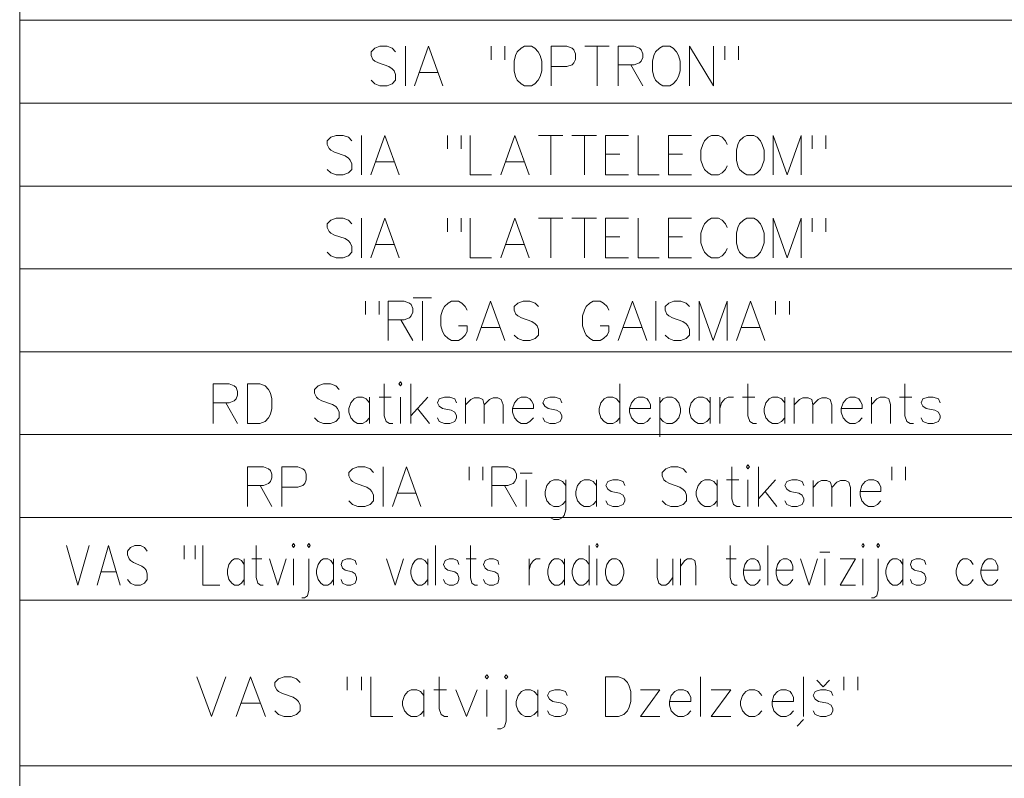
# Model space of a CAD drawing. Units: metres. Extents: x 505734 to 506032, y 310090 to 310503.
# Drawn here: x 505734 to 505758, y 310466 to 310485 of the extents above; entities that cross this region are included whole.
import ezdxf

# ---------------------------------------------------------------- set-up
doc = ezdxf.new("R2010")
doc.units = ezdxf.units.M
doc.header["$MEASUREMENT"] = 0
doc.linetypes.add('0', pattern=[0.2, 0.1, 0.1])
doc.layers.add('NOGAZES', color=24, linetype='0', lineweight=0)
doc.layers.add('RAKSTLAUK', color=7, linetype='0', lineweight=0)

msp = doc.modelspace()

# ---------------------------------------------------------------- linework, layer by layer
at = {"layer": 'NOGAZES', "color": 32, "linetype": '0', "lineweight": 0}
msp.add_open_spline([(505749.253, 310369.773), (505753.349, 310373.326), (505757.045, 310377.318), (505761.025, 310380.998), (505765.601, 310385.23), (505770.399, 310389.226), (505774.889, 310393.55), (505779.276, 310397.776), (505783.636, 310402.029), (505788.016, 310406.263), (505791.091, 310409.236), (505794.164, 310412.212), (505797.255, 310415.169), (505801.441, 310419.173), (505805.959, 310422.808), (505810.383, 310426.552), (505816.66, 310431.863), (505822.94, 310437.159), (505829.488, 310442.134), (505832.693, 310444.569), (505836.183, 310446.599), (505839.413, 310448.995), (505846.118, 310453.968), (505852.808, 310458.962), (505859.442, 310464.031), (505864.691, 310468.042), (505869.927, 310472.066), (505875.125, 310476.143), (505878.173, 310478.533), (505881.158, 310481.001), (505884.151, 310483.459), (505887.973, 310486.598), (505891.388, 310490.242), (505895.398, 310493.138), (505897.187, 310494.43), (505898.975, 310495.721), (505900.764, 310497.013)], degree=3, knots=[0, 0, 0, 0, 0.082107, 0.082107, 0.082107, 0.176511, 0.176511, 0.176511, 0.268755, 0.268755, 0.268755, 0.333531, 0.333531, 0.333531, 0.421241, 0.421241, 0.421241, 0.545688, 0.545688, 0.545688, 0.606593, 0.606593, 0.606593, 0.733014, 0.733014, 0.733014, 0.833039, 0.833039, 0.833039, 0.891688, 0.891688, 0.891688, 0.96659, 0.96659, 0.96659, 1, 1, 1, 1], dxfattribs=at)
at = {"layer": 'RAKSTLAUK', "color": 7, "linetype": '0', "lineweight": 13}
for p, q in [((505733.724, 310089.567), (505733.724, 310503.092)), ((505855.877, 310484.814), (505733.724, 310484.813)), ((505855.877, 310482.788), (505733.724, 310482.788)), ((505855.877, 310480.763), (505733.724, 310480.763)), ((505855.877, 310478.738), (505733.724, 310478.738)), ((505855.877, 310476.714), (505733.724, 310476.713)), ((505855.877, 310474.689), (505733.724, 310474.688)), ((505855.877, 310472.664), (505733.724, 310472.663)), ((505855.877, 310470.639), (505733.724, 310470.638)), ((505855.877, 310466.589), (505733.724, 310466.588))]:
    msp.add_line(p, q, dxfattribs=at)
for points in [[(505742.915, 310484.044), (505742.833, 310484.132), (505742.706, 310484.181), (505742.534, 310484.181), (505742.407, 310484.132), (505742.318, 310484.044), (505742.318, 310483.955), (505742.362, 310483.858), (505742.407, 310483.818), (505742.497, 310483.77), (505742.751, 310483.681), (505742.833, 310483.624), (505742.878, 310483.576), (505742.915, 310483.487), (505742.915, 310483.35), (505742.833, 310483.262), (505742.706, 310483.213), (505742.534, 310483.213), (505742.407, 310483.262), (505742.318, 310483.35)], [(505743.154, 310484.181), (505743.154, 310483.213)], [(505744.073, 310483.213), (505743.722, 310484.181), (505743.378, 310483.213)], [(505745.253, 310484.181), (505745.253, 310483.85)], [(505745.589, 310484.181), (505745.589, 310483.85)], [(505746.067, 310484.181), (505745.985, 310484.132), (505745.888, 310484.044), (505745.851, 310483.955), (505745.813, 310483.818), (505745.813, 310483.576), (505745.851, 310483.439), (505745.888, 310483.35), (505745.985, 310483.262), (505746.067, 310483.213), (505746.239, 310483.213), (505746.321, 310483.262), (505746.403, 310483.35), (505746.448, 310483.439), (505746.493, 310483.576), (505746.493, 310483.818), (505746.448, 310483.955), (505746.403, 310484.044), (505746.321, 310484.132), (505746.239, 310484.181), (505746.067, 310484.181)], [(505746.717, 310484.181), (505747.105, 310484.181), (505747.232, 310484.132), (505747.277, 310484.092), (505747.315, 310483.995), (505747.315, 310483.858), (505747.277, 310483.77), (505747.232, 310483.721), (505747.105, 310483.681), (505746.717, 310483.681)], [(505746.717, 310484.181), (505746.717, 310483.213)], [(505747.539, 310484.181), (505748.136, 310484.181)], [(505747.845, 310484.181), (505747.845, 310483.213)], [(505748.36, 310484.181), (505748.749, 310484.181), (505748.876, 310484.132), (505748.92, 310484.092), (505748.958, 310483.995), (505748.958, 310483.907), (505748.92, 310483.818), (505748.876, 310483.77), (505748.749, 310483.721), (505748.36, 310483.721)], [(505748.36, 310484.181), (505748.36, 310483.213)], [(505749.451, 310484.181), (505749.369, 310484.132), (505749.272, 310484.044), (505749.234, 310483.955), (505749.197, 310483.818), (505749.197, 310483.576), (505749.234, 310483.439), (505749.272, 310483.35), (505749.369, 310483.262), (505749.451, 310483.213), (505749.623, 310483.213), (505749.705, 310483.262), (505749.787, 310483.35), (505749.832, 310483.439), (505749.877, 310483.576), (505749.877, 310483.818), (505749.832, 310483.955), (505749.787, 310484.044), (505749.705, 310484.132), (505749.623, 310484.181), (505749.451, 310484.181)], [(505750.101, 310483.213), (505750.101, 310484.181), (505750.691, 310483.213), (505750.691, 310484.181)], [(505750.967, 310484.181), (505750.967, 310483.85)], [(505751.303, 310484.181), (505751.303, 310483.85)], [(505743.49, 310483.536), (505743.953, 310483.536)], [(505748.667, 310483.721), (505748.958, 310483.213)], [(505741.843, 310481.864), (505741.761, 310481.953), (505741.634, 310482.001), (505741.462, 310482.001), (505741.335, 310481.953), (505741.246, 310481.864), (505741.246, 310481.776), (505741.291, 310481.679), (505741.335, 310481.638), (505741.425, 310481.59), (505741.679, 310481.501), (505741.761, 310481.445), (505741.806, 310481.396), (505741.843, 310481.308), (505741.843, 310481.17), (505741.761, 310481.082), (505741.634, 310481.033), (505741.462, 310481.033), (505741.335, 310481.082), (505741.246, 310481.17)], [(505742.082, 310482.001), (505742.082, 310481.033)], [(505743.001, 310481.033), (505742.65, 310482.001), (505742.307, 310481.033)], [(505744.182, 310482.001), (505744.182, 310481.671)], [(505744.518, 310482.001), (505744.518, 310481.671)], [(505744.742, 310482.001), (505744.742, 310481.033), (505745.257, 310481.033)], [(505746.184, 310481.033), (505745.832, 310482.001), (505745.489, 310481.033)], [(505746.408, 310482.001), (505747.005, 310482.001)], [(505746.714, 310482.001), (505746.714, 310481.033)], [(505747.229, 310482.001), (505747.827, 310482.001)], [(505747.536, 310482.001), (505747.536, 310481.033)], [(505748.051, 310482.001), (505748.611, 310482.001)], [(505748.051, 310482.001), (505748.051, 310481.033)], [(505748.843, 310482.001), (505748.843, 310481.033), (505749.358, 310481.033)], [(505749.59, 310482.001), (505750.15, 310482.001)], [(505749.59, 310482.001), (505749.59, 310481.033)], [(505751.024, 310481.776), (505750.98, 310481.864), (505750.897, 310481.953), (505750.815, 310482.001), (505750.643, 310482.001), (505750.561, 310481.953), (505750.472, 310481.864), (505750.427, 310481.776), (505750.382, 310481.638), (505750.382, 310481.396), (505750.427, 310481.259), (505750.472, 310481.17), (505750.561, 310481.082), (505750.643, 310481.033), (505750.815, 310481.033), (505750.897, 310481.082), (505750.98, 310481.17), (505751.024, 310481.259)], [(505751.502, 310482.001), (505751.42, 310481.953), (505751.323, 310481.864), (505751.286, 310481.776), (505751.248, 310481.638), (505751.248, 310481.396), (505751.286, 310481.259), (505751.323, 310481.17), (505751.42, 310481.082), (505751.502, 310481.033), (505751.674, 310481.033), (505751.756, 310481.082), (505751.839, 310481.17), (505751.883, 310481.259), (505751.928, 310481.396), (505751.928, 310481.638), (505751.883, 310481.776), (505751.839, 310481.864), (505751.756, 310481.953), (505751.674, 310482.001), (505751.502, 310482.001)], [(505752.152, 310481.033), (505752.152, 310482.001), (505752.489, 310481.033), (505752.832, 310482.001), (505752.832, 310481.033)], [(505753.101, 310482.001), (505753.101, 310481.671)], [(505753.437, 310482.001), (505753.437, 310481.671)], [(505742.419, 310481.356), (505742.882, 310481.356)], [(505745.601, 310481.356), (505746.064, 310481.356)], [(505748.051, 310481.542), (505748.395, 310481.542)], [(505749.59, 310481.542), (505749.934, 310481.542)], [(505748.051, 310481.033), (505748.611, 310481.033)], [(505749.59, 310481.033), (505750.15, 310481.033)], [(505741.843, 310479.839), (505741.761, 310479.928), (505741.634, 310479.976), (505741.462, 310479.976), (505741.335, 310479.928), (505741.246, 310479.839), (505741.246, 310479.751), (505741.291, 310479.654), (505741.335, 310479.613), (505741.425, 310479.565), (505741.679, 310479.476), (505741.761, 310479.42), (505741.806, 310479.371), (505741.843, 310479.283), (505741.843, 310479.145), (505741.761, 310479.057), (505741.634, 310479.008), (505741.462, 310479.008), (505741.335, 310479.057), (505741.246, 310479.145)], [(505742.082, 310479.976), (505742.082, 310479.008)], [(505743.001, 310479.008), (505742.65, 310479.976), (505742.307, 310479.008)], [(505744.182, 310479.976), (505744.182, 310479.646)], [(505744.518, 310479.976), (505744.518, 310479.646)], [(505744.742, 310479.976), (505744.742, 310479.008), (505745.257, 310479.008)], [(505746.184, 310479.008), (505745.832, 310479.976), (505745.489, 310479.008)], [(505746.408, 310479.976), (505747.005, 310479.976)], [(505746.714, 310479.976), (505746.714, 310479.008)], [(505747.229, 310479.976), (505747.827, 310479.976)], [(505747.536, 310479.976), (505747.536, 310479.008)], [(505748.051, 310479.976), (505748.611, 310479.976)], [(505748.051, 310479.976), (505748.051, 310479.008)], [(505748.843, 310479.976), (505748.843, 310479.008), (505749.358, 310479.008)], [(505749.59, 310479.976), (505750.15, 310479.976)], [(505749.59, 310479.976), (505749.59, 310479.008)], [(505751.024, 310479.751), (505750.98, 310479.839), (505750.897, 310479.928), (505750.815, 310479.976), (505750.643, 310479.976), (505750.561, 310479.928), (505750.472, 310479.839), (505750.427, 310479.751), (505750.382, 310479.613), (505750.382, 310479.371), (505750.427, 310479.234), (505750.472, 310479.145), (505750.561, 310479.057), (505750.643, 310479.008), (505750.815, 310479.008), (505750.897, 310479.057), (505750.98, 310479.145), (505751.024, 310479.234)], [(505751.502, 310479.976), (505751.42, 310479.928), (505751.323, 310479.839), (505751.286, 310479.751), (505751.248, 310479.613), (505751.248, 310479.371), (505751.286, 310479.234), (505751.323, 310479.145), (505751.42, 310479.057), (505751.502, 310479.008), (505751.674, 310479.008), (505751.756, 310479.057), (505751.839, 310479.145), (505751.883, 310479.234), (505751.928, 310479.371), (505751.928, 310479.613), (505751.883, 310479.751), (505751.839, 310479.839), (505751.756, 310479.928), (505751.674, 310479.976), (505751.502, 310479.976)], [(505752.152, 310479.008), (505752.152, 310479.976), (505752.489, 310479.008), (505752.832, 310479.976), (505752.832, 310479.008)], [(505753.101, 310479.976), (505753.101, 310479.646)], [(505753.437, 310479.976), (505753.437, 310479.646)], [(505748.051, 310479.517), (505748.395, 310479.517)], [(505749.59, 310479.517), (505749.934, 310479.517)], [(505742.419, 310479.331), (505742.882, 310479.331)], [(505745.601, 310479.331), (505746.064, 310479.331)], [(505748.051, 310479.008), (505748.611, 310479.008)], [(505749.59, 310479.008), (505750.15, 310479.008)], [(505743.349, 310478.032), (505743.797, 310478.032)], [(505742.176, 310477.951), (505742.176, 310477.621)], [(505742.512, 310477.951), (505742.512, 310477.621)], [(505742.736, 310477.951), (505743.125, 310477.951), (505743.252, 310477.903), (505743.296, 310477.863), (505743.334, 310477.766), (505743.334, 310477.677), (505743.296, 310477.588), (505743.252, 310477.54), (505743.125, 310477.492), (505742.736, 310477.492)], [(505742.736, 310477.951), (505742.736, 310476.983)], [(505743.573, 310477.951), (505743.573, 310476.983)], [(505744.663, 310477.726), (505744.619, 310477.814), (505744.536, 310477.903), (505744.454, 310477.951), (505744.283, 310477.951), (505744.2, 310477.903), (505744.111, 310477.814), (505744.066, 310477.726), (505744.021, 310477.588), (505744.021, 310477.346), (505744.066, 310477.209), (505744.111, 310477.12), (505744.2, 310477.032), (505744.283, 310476.983), (505744.454, 310476.983), (505744.536, 310477.032), (505744.619, 310477.12), (505744.663, 310477.209), (505744.663, 310477.346)], [(505745.59, 310476.983), (505745.239, 310477.951), (505744.895, 310476.983)], [(505746.412, 310477.814), (505746.329, 310477.903), (505746.202, 310477.951), (505746.031, 310477.951), (505745.904, 310477.903), (505745.814, 310477.814), (505745.814, 310477.726), (505745.859, 310477.629), (505745.904, 310477.588), (505745.993, 310477.54), (505746.247, 310477.451), (505746.329, 310477.395), (505746.374, 310477.346), (505746.412, 310477.258), (505746.412, 310477.12), (505746.329, 310477.032), (505746.202, 310476.983), (505746.031, 310476.983), (505745.904, 310477.032), (505745.814, 310477.12)], [(505748.13, 310477.726), (505748.085, 310477.814), (505748.003, 310477.903), (505747.921, 310477.951), (505747.749, 310477.951), (505747.667, 310477.903), (505747.577, 310477.814), (505747.532, 310477.726), (505747.487, 310477.588), (505747.487, 310477.346), (505747.532, 310477.209), (505747.577, 310477.12), (505747.667, 310477.032), (505747.749, 310476.983), (505747.921, 310476.983), (505748.003, 310477.032), (505748.085, 310477.12), (505748.13, 310477.209), (505748.13, 310477.346)], [(505749.056, 310476.983), (505748.705, 310477.951), (505748.361, 310476.983)], [(505749.28, 310477.951), (505749.28, 310476.983)], [(505750.102, 310477.814), (505750.02, 310477.903), (505749.893, 310477.951), (505749.721, 310477.951), (505749.594, 310477.903), (505749.504, 310477.814), (505749.504, 310477.726), (505749.549, 310477.629), (505749.594, 310477.588), (505749.684, 310477.54), (505749.938, 310477.451), (505750.02, 310477.395), (505750.065, 310477.346), (505750.102, 310477.258), (505750.102, 310477.12), (505750.02, 310477.032), (505749.893, 310476.983), (505749.721, 310476.983), (505749.594, 310477.032), (505749.504, 310477.12)], [(505750.341, 310476.983), (505750.341, 310477.951), (505750.677, 310476.983), (505751.021, 310477.951), (505751.021, 310476.983)], [(505751.947, 310476.983), (505751.596, 310477.951), (505751.252, 310476.983)], [(505752.208, 310477.951), (505752.208, 310477.621)], [(505752.545, 310477.951), (505752.545, 310477.621)], [(505743.042, 310477.492), (505743.334, 310476.983)], [(505744.454, 310477.346), (505744.663, 310477.346)], [(505745.007, 310477.306), (505745.47, 310477.306)], [(505747.921, 310477.346), (505748.13, 310477.346)], [(505748.473, 310477.306), (505748.936, 310477.306)], [(505751.364, 310477.306), (505751.827, 310477.306)], [(505738.456, 310475.926), (505738.844, 310475.926), (505738.971, 310475.878), (505739.016, 310475.838), (505739.053, 310475.741), (505739.053, 310475.652), (505739.016, 310475.563), (505738.971, 310475.515), (505738.844, 310475.467), (505738.456, 310475.467)], [(505738.456, 310475.926), (505738.456, 310474.958)], [(505739.292, 310475.926), (505739.599, 310475.926), (505739.726, 310475.878), (505739.808, 310475.789), (505739.853, 310475.701), (505739.89, 310475.563), (505739.89, 310475.321), (505739.853, 310475.184), (505739.808, 310475.095), (505739.726, 310475.007), (505739.599, 310474.958), (505739.292, 310474.958)], [(505739.292, 310475.926), (505739.292, 310474.958)], [(505741.533, 310475.789), (505741.451, 310475.878), (505741.324, 310475.926), (505741.153, 310475.926), (505741.026, 310475.878), (505740.936, 310475.789), (505740.936, 310475.701), (505740.981, 310475.604), (505741.026, 310475.563), (505741.115, 310475.515), (505741.369, 310475.426), (505741.451, 310475.37), (505741.496, 310475.321), (505741.533, 310475.233), (505741.533, 310475.095), (505741.451, 310475.007), (505741.324, 310474.958), (505741.153, 310474.958), (505741.026, 310475.007), (505740.936, 310475.095)], [(505742.639, 310475.926), (505742.639, 310475.144), (505742.684, 310475.007), (505742.766, 310474.958), (505742.848, 310474.958)], [(505742.998, 310475.926), (505743.035, 310475.878), (505743.072, 310475.926), (505743.035, 310475.975), (505742.998, 310475.926)], [(505743.289, 310475.926), (505743.289, 310474.958)], [(505748.399, 310475.926), (505748.399, 310474.958)], [(505751.529, 310475.926), (505751.529, 310475.144), (505751.574, 310475.007), (505751.656, 310474.958), (505751.738, 310474.958)], [(505755.368, 310475.926), (505755.368, 310475.144), (505755.413, 310475.007), (505755.495, 310474.958), (505755.578, 310474.958)], [(505742.281, 310475.467), (505742.198, 310475.563), (505742.109, 310475.604), (505741.982, 310475.604), (505741.9, 310475.563), (505741.817, 310475.467), (505741.773, 310475.321), (505741.773, 310475.233), (505741.817, 310475.095), (505741.9, 310475.007), (505741.982, 310474.958), (505742.109, 310474.958), (505742.198, 310475.007), (505742.281, 310475.095)], [(505742.281, 310475.604), (505742.281, 310474.958)], [(505742.512, 310475.604), (505742.811, 310475.604)], [(505743.035, 310475.604), (505743.035, 310474.958)], [(505743.707, 310475.604), (505743.289, 310475.144)], [(505744.402, 310475.467), (505744.365, 310475.563), (505744.238, 310475.604), (505744.111, 310475.604), (505743.984, 310475.563), (505743.939, 310475.467), (505743.984, 310475.378), (505744.066, 310475.321), (505744.275, 310475.281), (505744.365, 310475.233), (505744.402, 310475.144), (505744.402, 310475.095), (505744.365, 310475.007), (505744.238, 310474.958), (505744.111, 310474.958), (505743.984, 310475.007), (505743.939, 310475.095)], [(505744.626, 310475.418), (505744.753, 310475.547), (505744.835, 310475.588), (505744.962, 310475.588), (505745.052, 310475.547), (505745.082, 310475.418), (505745.082, 310474.958)], [(505744.626, 310475.588), (505744.626, 310474.958)], [(505745.082, 310475.418), (505745.209, 310475.547), (505745.299, 310475.588), (505745.418, 310475.588), (505745.5, 310475.547), (505745.545, 310475.418), (505745.545, 310474.958)], [(505745.777, 310475.321), (505746.285, 310475.321), (505746.285, 310475.426), (505746.24, 310475.515), (505746.202, 310475.563), (505746.113, 310475.604), (505745.986, 310475.604), (505745.904, 310475.563), (505745.821, 310475.467), (505745.777, 310475.321), (505745.777, 310475.233), (505745.821, 310475.095), (505745.904, 310475.007), (505745.986, 310474.958), (505746.113, 310474.958), (505746.202, 310475.007), (505746.285, 310475.095)], [(505746.979, 310475.467), (505746.942, 310475.563), (505746.815, 310475.604), (505746.688, 310475.604), (505746.561, 310475.563), (505746.516, 310475.467), (505746.561, 310475.378), (505746.643, 310475.321), (505746.852, 310475.281), (505746.942, 310475.233), (505746.979, 310475.144), (505746.979, 310475.095), (505746.942, 310475.007), (505746.815, 310474.958), (505746.688, 310474.958), (505746.561, 310475.007), (505746.516, 310475.095)], [(505748.399, 310475.467), (505748.317, 310475.563), (505748.227, 310475.604), (505748.1, 310475.604), (505748.018, 310475.563), (505747.936, 310475.467), (505747.891, 310475.321), (505747.891, 310475.233), (505747.936, 310475.095), (505748.018, 310475.007), (505748.1, 310474.958), (505748.227, 310474.958), (505748.317, 310475.007), (505748.399, 310475.095)], [(505748.638, 310475.321), (505749.146, 310475.321), (505749.146, 310475.426), (505749.101, 310475.515), (505749.064, 310475.563), (505748.974, 310475.604), (505748.847, 310475.604), (505748.765, 310475.563), (505748.683, 310475.467), (505748.638, 310475.321), (505748.638, 310475.233), (505748.683, 310475.095), (505748.765, 310475.007), (505748.847, 310474.958), (505748.974, 310474.958), (505749.064, 310475.007), (505749.146, 310475.095)], [(505749.377, 310475.467), (505749.459, 310475.563), (505749.549, 310475.604), (505749.676, 310475.604), (505749.758, 310475.563), (505749.84, 310475.467), (505749.885, 310475.321), (505749.885, 310475.233), (505749.84, 310475.095), (505749.758, 310475.007), (505749.676, 310474.958), (505749.549, 310474.958), (505749.459, 310475.007), (505749.377, 310475.095)], [(505749.377, 310475.604), (505749.377, 310474.636)], [(505750.61, 310475.467), (505750.528, 310475.563), (505750.438, 310475.604), (505750.311, 310475.604), (505750.229, 310475.563), (505750.147, 310475.467), (505750.102, 310475.321), (505750.102, 310475.233), (505750.147, 310475.095), (505750.229, 310475.007), (505750.311, 310474.958), (505750.438, 310474.958), (505750.528, 310475.007), (505750.61, 310475.095)], [(505750.61, 310475.604), (505750.61, 310474.958)], [(505750.841, 310475.321), (505750.886, 310475.467), (505750.968, 310475.563), (505751.051, 310475.604), (505751.178, 310475.604)], [(505750.841, 310475.604), (505750.841, 310474.958)], [(505751.402, 310475.604), (505751.701, 310475.604)], [(505752.433, 310475.467), (505752.35, 310475.563), (505752.261, 310475.604), (505752.134, 310475.604), (505752.052, 310475.563), (505751.969, 310475.467), (505751.925, 310475.321), (505751.925, 310475.233), (505751.969, 310475.095), (505752.052, 310475.007), (505752.134, 310474.958), (505752.261, 310474.958), (505752.35, 310475.007), (505752.433, 310475.095)], [(505752.433, 310475.604), (505752.433, 310474.958)], [(505752.664, 310475.418), (505752.791, 310475.547), (505752.873, 310475.588), (505753, 310475.588), (505753.09, 310475.547), (505753.12, 310475.418), (505753.12, 310474.958)], [(505752.664, 310475.588), (505752.664, 310474.958)], [(505753.12, 310475.418), (505753.247, 310475.547), (505753.337, 310475.588), (505753.456, 310475.588), (505753.538, 310475.547), (505753.583, 310475.418), (505753.583, 310474.958)], [(505753.815, 310475.321), (505754.323, 310475.321), (505754.323, 310475.426), (505754.278, 310475.515), (505754.24, 310475.563), (505754.151, 310475.604), (505754.024, 310475.604), (505753.942, 310475.563), (505753.859, 310475.467), (505753.815, 310475.321), (505753.815, 310475.233), (505753.859, 310475.095), (505753.942, 310475.007), (505754.024, 310474.958), (505754.151, 310474.958), (505754.24, 310475.007), (505754.323, 310475.095)], [(505754.554, 310475.426), (505754.681, 310475.563), (505754.763, 310475.604), (505754.89, 310475.604), (505754.98, 310475.563), (505755.017, 310475.426), (505755.017, 310474.958)], [(505754.554, 310475.604), (505754.554, 310474.958)], [(505755.241, 310475.604), (505755.54, 310475.604)], [(505756.228, 310475.467), (505756.19, 310475.563), (505756.063, 310475.604), (505755.936, 310475.604), (505755.809, 310475.563), (505755.764, 310475.467), (505755.809, 310475.378), (505755.891, 310475.321), (505756.101, 310475.281), (505756.19, 310475.233), (505756.228, 310475.144), (505756.228, 310475.095), (505756.19, 310475.007), (505756.063, 310474.958), (505755.936, 310474.958), (505755.809, 310475.007), (505755.764, 310475.095)], [(505738.762, 310475.467), (505739.053, 310474.958)], [(505743.453, 310475.321), (505743.745, 310474.958)], [(505739.295, 310473.901), (505739.684, 310473.901), (505739.811, 310473.853), (505739.856, 310473.813), (505739.893, 310473.716), (505739.893, 310473.627), (505739.856, 310473.538), (505739.811, 310473.49), (505739.684, 310473.442), (505739.295, 310473.442)], [(505739.295, 310473.901), (505739.295, 310472.933)], [(505740.132, 310473.901), (505740.521, 310473.901), (505740.648, 310473.853), (505740.692, 310473.813), (505740.73, 310473.716), (505740.73, 310473.579), (505740.692, 310473.49), (505740.648, 310473.442), (505740.521, 310473.401), (505740.132, 310473.401)], [(505740.132, 310473.901), (505740.132, 310472.933)], [(505742.373, 310473.764), (505742.291, 310473.853), (505742.164, 310473.901), (505741.992, 310473.901), (505741.865, 310473.853), (505741.776, 310473.764), (505741.776, 310473.676), (505741.82, 310473.579), (505741.865, 310473.538), (505741.955, 310473.49), (505742.209, 310473.401), (505742.291, 310473.345), (505742.336, 310473.296), (505742.373, 310473.208), (505742.373, 310473.07), (505742.291, 310472.982), (505742.164, 310472.933), (505741.992, 310472.933), (505741.865, 310472.982), (505741.776, 310473.07)], [(505742.612, 310473.901), (505742.612, 310472.933)], [(505743.531, 310472.933), (505743.18, 310473.901), (505742.836, 310472.933)], [(505744.711, 310473.901), (505744.711, 310473.571)], [(505745.048, 310473.901), (505745.048, 310473.571)], [(505745.272, 310473.901), (505745.66, 310473.901), (505745.787, 310473.853), (505745.832, 310473.813), (505745.869, 310473.716), (505745.869, 310473.627), (505745.832, 310473.538), (505745.787, 310473.49), (505745.66, 310473.442), (505745.272, 310473.442)], [(505745.272, 310473.901), (505745.272, 310472.933)], [(505750.03, 310473.764), (505749.948, 310473.853), (505749.821, 310473.901), (505749.649, 310473.901), (505749.522, 310473.853), (505749.433, 310473.764), (505749.433, 310473.676), (505749.477, 310473.579), (505749.522, 310473.538), (505749.612, 310473.49), (505749.866, 310473.401), (505749.948, 310473.345), (505749.993, 310473.296), (505750.03, 310473.208), (505750.03, 310473.07), (505749.948, 310472.982), (505749.821, 310472.933), (505749.649, 310472.933), (505749.522, 310472.982), (505749.433, 310473.07)], [(505751.136, 310473.901), (505751.136, 310473.119), (505751.181, 310472.982), (505751.263, 310472.933), (505751.345, 310472.933)], [(505751.494, 310473.901), (505751.532, 310473.853), (505751.569, 310473.901), (505751.532, 310473.95), (505751.494, 310473.901)], [(505751.786, 310473.901), (505751.786, 310472.933)], [(505755.05, 310473.901), (505755.05, 310473.571)], [(505755.386, 310473.901), (505755.386, 310473.571)], [(505745.959, 310473.74), (505746.258, 310473.74)], [(505739.602, 310473.442), (505739.893, 310472.933)], [(505745.578, 310473.442), (505745.869, 310472.933)], [(505746.108, 310473.579), (505746.108, 310472.933)], [(505747.079, 310473.442), (505746.997, 310473.538), (505746.908, 310473.579), (505746.781, 310473.579), (505746.698, 310473.538), (505746.616, 310473.442), (505746.571, 310473.296), (505746.571, 310473.208), (505746.616, 310473.07), (505746.698, 310472.982), (505746.781, 310472.933), (505746.908, 310472.933), (505746.997, 310472.982), (505747.079, 310473.07)], [(505747.079, 310473.579), (505747.079, 310472.845), (505747.035, 310472.707), (505746.997, 310472.659), (505746.908, 310472.611), (505746.781, 310472.611), (505746.698, 310472.659)], [(505747.826, 310473.442), (505747.744, 310473.538), (505747.655, 310473.579), (505747.528, 310473.579), (505747.446, 310473.538), (505747.363, 310473.442), (505747.319, 310473.296), (505747.319, 310473.208), (505747.363, 310473.07), (505747.446, 310472.982), (505747.528, 310472.933), (505747.655, 310472.933), (505747.744, 310472.982), (505747.826, 310473.07)], [(505747.826, 310473.579), (505747.826, 310472.933)], [(505748.521, 310473.442), (505748.484, 310473.538), (505748.357, 310473.579), (505748.23, 310473.579), (505748.103, 310473.538), (505748.058, 310473.442), (505748.103, 310473.353), (505748.185, 310473.296), (505748.394, 310473.256), (505748.484, 310473.208), (505748.521, 310473.119), (505748.521, 310473.07), (505748.484, 310472.982), (505748.357, 310472.933), (505748.23, 310472.933), (505748.103, 310472.982), (505748.058, 310473.07)], [(505750.777, 310473.442), (505750.695, 310473.538), (505750.605, 310473.579), (505750.478, 310473.579), (505750.396, 310473.538), (505750.314, 310473.442), (505750.269, 310473.296), (505750.269, 310473.208), (505750.314, 310473.07), (505750.396, 310472.982), (505750.478, 310472.933), (505750.605, 310472.933), (505750.695, 310472.982), (505750.777, 310473.07)], [(505750.777, 310473.579), (505750.777, 310472.933)], [(505751.009, 310473.579), (505751.308, 310473.579)], [(505751.532, 310473.579), (505751.532, 310472.933)], [(505752.204, 310473.579), (505751.786, 310473.119)], [(505752.899, 310473.442), (505752.861, 310473.538), (505752.734, 310473.579), (505752.607, 310473.579), (505752.48, 310473.538), (505752.436, 310473.442), (505752.48, 310473.353), (505752.563, 310473.296), (505752.772, 310473.256), (505752.861, 310473.208), (505752.899, 310473.119), (505752.899, 310473.07), (505752.861, 310472.982), (505752.734, 310472.933), (505752.607, 310472.933), (505752.48, 310472.982), (505752.436, 310473.07)], [(505753.123, 310473.393), (505753.25, 310473.522), (505753.332, 310473.563), (505753.459, 310473.563), (505753.549, 310473.522), (505753.579, 310473.393), (505753.579, 310472.933)], [(505753.123, 310473.563), (505753.123, 310472.933)], [(505753.579, 310473.393), (505753.706, 310473.522), (505753.795, 310473.563), (505753.915, 310473.563), (505753.997, 310473.522), (505754.042, 310473.393), (505754.042, 310472.933)], [(505754.273, 310473.296), (505754.781, 310473.296), (505754.781, 310473.401), (505754.737, 310473.49), (505754.699, 310473.538), (505754.61, 310473.579), (505754.483, 310473.579), (505754.4, 310473.538), (505754.318, 310473.442), (505754.273, 310473.296), (505754.273, 310473.208), (505754.318, 310473.07), (505754.4, 310472.982), (505754.483, 310472.933), (505754.61, 310472.933), (505754.699, 310472.982), (505754.781, 310473.07)], [(505742.948, 310473.256), (505743.412, 310473.256)], [(505751.95, 310473.296), (505752.241, 310472.933)], [(505734.866, 310471.974), (505735.144, 310471.006)], [(505735.423, 310471.974), (505735.144, 310471.006)], [(505736.179, 310471.006), (505735.894, 310471.974), (505735.616, 310471.006)], [(505736.844, 310471.837), (505736.778, 310471.926), (505736.675, 310471.974), (505736.536, 310471.974), (505736.433, 310471.926), (505736.36, 310471.837), (505736.36, 310471.748), (505736.397, 310471.652), (505736.433, 310471.611), (505736.506, 310471.563), (505736.711, 310471.474), (505736.778, 310471.418), (505736.814, 310471.369), (505736.844, 310471.28), (505736.844, 310471.143), (505736.778, 310471.055), (505736.675, 310471.006), (505736.536, 310471.006), (505736.433, 310471.055), (505736.36, 310471.143)], [(505737.746, 310471.974), (505737.746, 310471.644)], [(505738.018, 310471.974), (505738.018, 310471.644)], [(505738.2, 310471.974), (505738.2, 310471.006), (505738.617, 310471.006)], [(505739.507, 310471.974), (505739.507, 310471.192), (505739.543, 310471.055), (505739.61, 310471.006), (505739.676, 310471.006)], [(505740.39, 310471.974), (505740.421, 310471.926), (505740.451, 310471.974), (505740.421, 310472.023), (505740.39, 310471.974)], [(505740.759, 310471.974), (505740.79, 310471.926), (505740.826, 310471.974), (505740.79, 310472.023), (505740.759, 310471.974)], [(505743.888, 310471.974), (505743.888, 310471.006)], [(505744.747, 310471.974), (505744.747, 310471.192), (505744.783, 310471.055), (505744.85, 310471.006), (505744.916, 310471.006)], [(505747.645, 310471.974), (505747.645, 310471.006)], [(505747.809, 310471.974), (505747.839, 310471.926), (505747.869, 310471.974), (505747.839, 310472.023), (505747.809, 310471.974)], [(505751.1, 310471.974), (505751.1, 310471.192), (505751.137, 310471.055), (505751.203, 310471.006), (505751.27, 310471.006)], [(505752.02, 310471.974), (505752.02, 310471.006)], [(505754.314, 310471.974), (505754.344, 310471.926), (505754.374, 310471.974), (505754.344, 310472.023), (505754.314, 310471.974)], [(505754.683, 310471.974), (505754.713, 310471.926), (505754.749, 310471.974), (505754.713, 310472.023), (505754.683, 310471.974)], [(505753.291, 310471.813), (505753.533, 310471.813)], [(505739.216, 310471.514), (505739.15, 310471.611), (505739.077, 310471.652), (505738.974, 310471.652), (505738.908, 310471.611), (505738.841, 310471.514), (505738.805, 310471.369), (505738.805, 310471.28), (505738.841, 310471.143), (505738.908, 310471.055), (505738.974, 310471.006), (505739.077, 310471.006), (505739.15, 310471.055), (505739.216, 310471.143)], [(505739.216, 310471.652), (505739.216, 310471.006)], [(505739.404, 310471.652), (505739.646, 310471.652)], [(505739.828, 310471.652), (505740.033, 310471.006)], [(505740.239, 310471.652), (505740.033, 310471.006)], [(505740.421, 310471.652), (505740.421, 310471.006)], [(505740.79, 310471.652), (505740.79, 310470.885), (505740.759, 310470.748), (505740.687, 310470.7), (505740.626, 310470.7)], [(505741.395, 310471.514), (505741.328, 310471.611), (505741.256, 310471.652), (505741.153, 310471.652), (505741.086, 310471.611), (505741.02, 310471.514), (505740.983, 310471.369), (505740.983, 310471.28), (505741.02, 310471.143), (505741.086, 310471.055), (505741.153, 310471.006), (505741.256, 310471.006), (505741.328, 310471.055), (505741.395, 310471.143)], [(505741.395, 310471.652), (505741.395, 310471.006)], [(505741.958, 310471.514), (505741.927, 310471.611), (505741.824, 310471.652), (505741.722, 310471.652), (505741.619, 310471.611), (505741.582, 310471.514), (505741.619, 310471.426), (505741.685, 310471.369), (505741.855, 310471.329), (505741.927, 310471.28), (505741.958, 310471.192), (505741.958, 310471.143), (505741.927, 310471.055), (505741.824, 310471.006), (505741.722, 310471.006), (505741.619, 310471.055), (505741.582, 310471.143)], [(505742.696, 310471.652), (505742.901, 310471.006)], [(505743.107, 310471.652), (505742.901, 310471.006)], [(505743.7, 310471.514), (505743.634, 310471.611), (505743.561, 310471.652), (505743.458, 310471.652), (505743.392, 310471.611), (505743.325, 310471.514), (505743.289, 310471.369), (505743.289, 310471.28), (505743.325, 310471.143), (505743.392, 310471.055), (505743.458, 310471.006), (505743.561, 310471.006), (505743.634, 310471.055), (505743.7, 310471.143)], [(505743.7, 310471.652), (505743.7, 310471.006)], [(505744.463, 310471.514), (505744.432, 310471.611), (505744.329, 310471.652), (505744.227, 310471.652), (505744.124, 310471.611), (505744.087, 310471.514), (505744.124, 310471.426), (505744.19, 310471.369), (505744.36, 310471.329), (505744.432, 310471.28), (505744.463, 310471.192), (505744.463, 310471.143), (505744.432, 310471.055), (505744.329, 310471.006), (505744.227, 310471.006), (505744.124, 310471.055), (505744.087, 310471.143)], [(505744.644, 310471.652), (505744.886, 310471.652)], [(505745.443, 310471.514), (505745.413, 310471.611), (505745.31, 310471.652), (505745.207, 310471.652), (505745.104, 310471.611), (505745.068, 310471.514), (505745.104, 310471.426), (505745.171, 310471.369), (505745.34, 310471.329), (505745.413, 310471.28), (505745.443, 310471.192), (505745.443, 310471.143), (505745.413, 310471.055), (505745.31, 310471.006), (505745.207, 310471.006), (505745.104, 310471.055), (505745.068, 310471.143)], [(505746.181, 310471.369), (505746.217, 310471.514), (505746.284, 310471.611), (505746.35, 310471.652), (505746.453, 310471.652)], [(505746.181, 310471.652), (505746.181, 310471.006)], [(505747.046, 310471.514), (505746.98, 310471.611), (505746.907, 310471.652), (505746.804, 310471.652), (505746.738, 310471.611), (505746.671, 310471.514), (505746.635, 310471.369), (505746.635, 310471.28), (505746.671, 310471.143), (505746.738, 310471.055), (505746.804, 310471.006), (505746.907, 310471.006), (505746.98, 310471.055), (505747.046, 310471.143)], [(505747.046, 310471.652), (505747.046, 310471.006)], [(505747.645, 310471.514), (505747.579, 310471.611), (505747.506, 310471.652), (505747.403, 310471.652), (505747.337, 310471.611), (505747.27, 310471.514), (505747.234, 310471.369), (505747.234, 310471.28), (505747.27, 310471.143), (505747.337, 310471.055), (505747.403, 310471.006), (505747.506, 310471.006), (505747.579, 310471.055), (505747.645, 310471.143)], [(505747.839, 310471.652), (505747.839, 310471.006)], [(505748.214, 310471.652), (505748.148, 310471.611), (505748.081, 310471.515), (505748.045, 310471.369), (505748.045, 310471.281), (505748.081, 310471.143), (505748.148, 310471.055), (505748.214, 310471.006), (505748.317, 310471.006), (505748.39, 310471.055), (505748.456, 310471.143), (505748.493, 310471.281), (505748.493, 310471.369), (505748.456, 310471.515), (505748.39, 310471.611), (505748.317, 310471.652), (505748.214, 310471.652)], [(505749.315, 310471.652), (505749.315, 310471.192), (505749.352, 310471.055), (505749.418, 310471.006), (505749.521, 310471.006), (505749.588, 310471.055), (505749.691, 310471.192)], [(505749.691, 310471.652), (505749.691, 310471.006)], [(505749.884, 310471.474), (505749.987, 310471.611), (505750.054, 310471.652), (505750.157, 310471.652), (505750.229, 310471.611), (505750.259, 310471.474), (505750.259, 310471.006)], [(505749.884, 310471.652), (505749.884, 310471.006)], [(505750.998, 310471.652), (505751.24, 310471.652)], [(505751.421, 310471.369), (505751.833, 310471.369), (505751.833, 310471.474), (505751.796, 310471.563), (505751.766, 310471.611), (505751.693, 310471.652), (505751.591, 310471.652), (505751.524, 310471.611), (505751.457, 310471.515), (505751.421, 310471.369), (505751.421, 310471.281), (505751.457, 310471.143), (505751.524, 310471.055), (505751.591, 310471.006), (505751.693, 310471.006), (505751.766, 310471.055), (505751.833, 310471.143)], [(505752.22, 310471.369), (505752.631, 310471.369), (505752.631, 310471.474), (505752.595, 310471.563), (505752.565, 310471.611), (505752.492, 310471.652), (505752.389, 310471.652), (505752.323, 310471.611), (505752.256, 310471.515), (505752.22, 310471.369), (505752.22, 310471.281), (505752.256, 310471.143), (505752.323, 310471.055), (505752.389, 310471.006), (505752.492, 310471.006), (505752.565, 310471.055), (505752.631, 310471.143)], [(505752.819, 310471.652), (505753.025, 310471.006)], [(505753.23, 310471.652), (505753.025, 310471.006)], [(505753.412, 310471.652), (505753.412, 310471.006)], [(505754.162, 310471.652), (505753.787, 310471.006)], [(505753.787, 310471.652), (505754.162, 310471.652)], [(505754.344, 310471.652), (505754.344, 310471.006)], [(505754.713, 310471.652), (505754.713, 310470.885), (505754.683, 310470.748), (505754.61, 310470.7), (505754.549, 310470.7)], [(505755.318, 310471.515), (505755.251, 310471.611), (505755.179, 310471.652), (505755.076, 310471.652), (505755.009, 310471.611), (505754.943, 310471.515), (505754.906, 310471.369), (505754.906, 310471.281), (505754.943, 310471.143), (505755.009, 310471.055), (505755.076, 310471.006), (505755.179, 310471.006), (505755.251, 310471.055), (505755.318, 310471.143)], [(505755.318, 310471.652), (505755.318, 310471.006)], [(505755.881, 310471.515), (505755.85, 310471.611), (505755.748, 310471.652), (505755.645, 310471.652), (505755.542, 310471.611), (505755.506, 310471.515), (505755.542, 310471.426), (505755.608, 310471.369), (505755.778, 310471.329), (505755.85, 310471.281), (505755.881, 310471.192), (505755.881, 310471.143), (505755.85, 310471.055), (505755.748, 310471.006), (505755.645, 310471.006), (505755.542, 310471.055), (505755.506, 310471.143)], [(505757.036, 310471.515), (505756.97, 310471.611), (505756.897, 310471.652), (505756.794, 310471.652), (505756.728, 310471.611), (505756.661, 310471.515), (505756.625, 310471.369), (505756.625, 310471.281), (505756.661, 310471.143), (505756.728, 310471.055), (505756.794, 310471.006), (505756.897, 310471.006), (505756.97, 310471.055), (505757.036, 310471.143)], [(505757.23, 310471.369), (505757.642, 310471.369), (505757.642, 310471.474), (505757.605, 310471.563), (505757.575, 310471.611), (505757.502, 310471.652), (505757.399, 310471.652), (505757.333, 310471.611), (505757.266, 310471.515), (505757.23, 310471.369), (505757.23, 310471.281), (505757.266, 310471.143), (505757.333, 310471.055), (505757.399, 310471.006), (505757.502, 310471.006), (505757.575, 310471.055), (505757.642, 310471.143)], [(505735.707, 310471.329), (505736.082, 310471.329)], [(505753.787, 310471.006), (505754.162, 310471.006)], [(505745.107, 310468.767), (505745.146, 310468.719), (505745.184, 310468.767), (505745.146, 310468.816), (505745.107, 310468.767)], [(505745.578, 310468.767), (505745.617, 310468.719), (505745.663, 310468.767), (505745.617, 310468.816), (505745.578, 310468.767)], [(505738.055, 310468.767), (505738.41, 310467.8)], [(505738.766, 310468.767), (505738.41, 310467.8)], [(505739.731, 310467.8), (505739.368, 310468.767), (505739.013, 310467.8)], [(505740.581, 310468.63), (505740.496, 310468.719), (505740.364, 310468.767), (505740.187, 310468.767), (505740.055, 310468.719), (505739.963, 310468.63), (505739.963, 310468.541), (505740.009, 310468.445), (505740.055, 310468.404), (505740.148, 310468.356), (505740.411, 310468.267), (505740.496, 310468.211), (505740.542, 310468.162), (505740.581, 310468.074), (505740.581, 310467.937), (505740.496, 310467.848), (505740.364, 310467.8), (505740.187, 310467.8), (505740.055, 310467.848), (505739.963, 310467.937)], [(505741.732, 310468.767), (505741.732, 310468.437)], [(505742.079, 310468.767), (505742.079, 310468.437)], [(505742.311, 310468.767), (505742.311, 310467.8), (505742.844, 310467.8)], [(505743.979, 310468.767), (505743.979, 310467.985), (505744.026, 310467.848), (505744.111, 310467.8), (505744.196, 310467.8)], [(505748.05, 310468.767), (505748.367, 310468.767), (505748.498, 310468.719), (505748.583, 310468.63), (505748.63, 310468.541), (505748.668, 310468.404), (505748.668, 310468.163), (505748.63, 310468.025), (505748.583, 310467.937), (505748.498, 310467.848), (505748.367, 310467.8), (505748.05, 310467.8)], [(505748.05, 310468.767), (505748.05, 310467.8)], [(505750.375, 310468.767), (505750.375, 310467.8)], [(505752.886, 310468.767), (505752.886, 310467.8)], [(505753.372, 310468.525), (505753.218, 310468.687)], [(505753.372, 310468.525), (505753.527, 310468.687)], [(505753.874, 310468.767), (505753.874, 310468.437)], [(505754.222, 310468.767), (505754.222, 310468.437)], [(505743.609, 310468.308), (505743.524, 310468.404), (505743.431, 310468.445), (505743.3, 310468.445), (505743.215, 310468.404), (505743.13, 310468.308), (505743.083, 310468.162), (505743.083, 310468.074), (505743.13, 310467.937), (505743.215, 310467.848), (505743.3, 310467.8), (505743.431, 310467.8), (505743.524, 310467.848), (505743.609, 310467.937)], [(505743.609, 310468.445), (505743.609, 310467.8)], [(505743.848, 310468.445), (505744.157, 310468.445)], [(505744.389, 310468.445), (505744.652, 310467.8)], [(505744.914, 310468.445), (505744.652, 310467.8)], [(505745.146, 310468.445), (505745.146, 310467.8)], [(505745.617, 310468.445), (505745.617, 310467.679), (505745.578, 310467.542), (505745.486, 310467.493), (505745.409, 310467.493)], [(505746.39, 310468.308), (505746.305, 310468.404), (505746.212, 310468.445), (505746.081, 310468.445), (505745.996, 310468.404), (505745.911, 310468.308), (505745.864, 310468.162), (505745.864, 310468.074), (505745.911, 310467.937), (505745.996, 310467.848), (505746.081, 310467.8), (505746.212, 310467.8), (505746.305, 310467.848), (505746.39, 310467.937)], [(505746.39, 310468.445), (505746.39, 310467.8)], [(505747.108, 310468.308), (505747.069, 310468.404), (505746.938, 310468.445), (505746.807, 310468.445), (505746.675, 310468.404), (505746.629, 310468.308), (505746.675, 310468.219), (505746.76, 310468.162), (505746.977, 310468.122), (505747.069, 310468.074), (505747.108, 310467.985), (505747.108, 310467.937), (505747.069, 310467.848), (505746.938, 310467.8), (505746.807, 310467.8), (505746.675, 310467.848), (505746.629, 310467.937)], [(505749.379, 310468.445), (505748.9, 310467.8)], [(505748.9, 310468.445), (505749.379, 310468.445)], [(505749.611, 310468.163), (505750.136, 310468.163), (505750.136, 310468.267), (505750.089, 310468.356), (505750.051, 310468.404), (505749.958, 310468.445), (505749.827, 310468.445), (505749.742, 310468.404), (505749.657, 310468.308), (505749.611, 310468.163), (505749.611, 310468.074), (505749.657, 310467.937), (505749.742, 310467.848), (505749.827, 310467.8), (505749.958, 310467.8), (505750.051, 310467.848), (505750.136, 310467.937)], [(505751.109, 310468.445), (505750.63, 310467.8)], [(505750.63, 310468.445), (505751.109, 310468.445)], [(505751.874, 310468.308), (505751.789, 310468.404), (505751.696, 310468.445), (505751.565, 310468.445), (505751.48, 310468.404), (505751.395, 310468.308), (505751.349, 310468.163), (505751.349, 310468.074), (505751.395, 310467.937), (505751.48, 310467.848), (505751.565, 310467.8), (505751.696, 310467.8), (505751.789, 310467.848), (505751.874, 310467.937)], [(505752.121, 310468.163), (505752.646, 310468.163), (505752.646, 310468.267), (505752.6, 310468.356), (505752.561, 310468.404), (505752.469, 310468.445), (505752.337, 310468.445), (505752.252, 310468.404), (505752.167, 310468.308), (505752.121, 310468.163), (505752.121, 310468.074), (505752.167, 310467.937), (505752.252, 310467.848), (505752.337, 310467.8), (505752.469, 310467.8), (505752.561, 310467.848), (505752.646, 310467.937)], [(505753.604, 310468.308), (505753.565, 310468.404), (505753.434, 310468.445), (505753.303, 310468.445), (505753.172, 310468.404), (505753.125, 310468.308), (505753.172, 310468.219), (505753.257, 310468.163), (505753.473, 310468.122), (505753.565, 310468.074), (505753.604, 310467.985), (505753.604, 310467.937), (505753.565, 310467.848), (505753.434, 310467.8), (505753.303, 310467.8), (505753.172, 310467.848), (505753.125, 310467.937)], [(505739.129, 310468.122), (505739.607, 310468.122)], [(505748.9, 310467.8), (505749.379, 310467.8)], [(505750.63, 310467.8), (505751.109, 310467.8)], [(505752.886, 310467.719), (505752.731, 310467.558)]]:
    msp.add_lwpolyline(points, dxfattribs=at)

doc.saveas('drawing.dxf')
